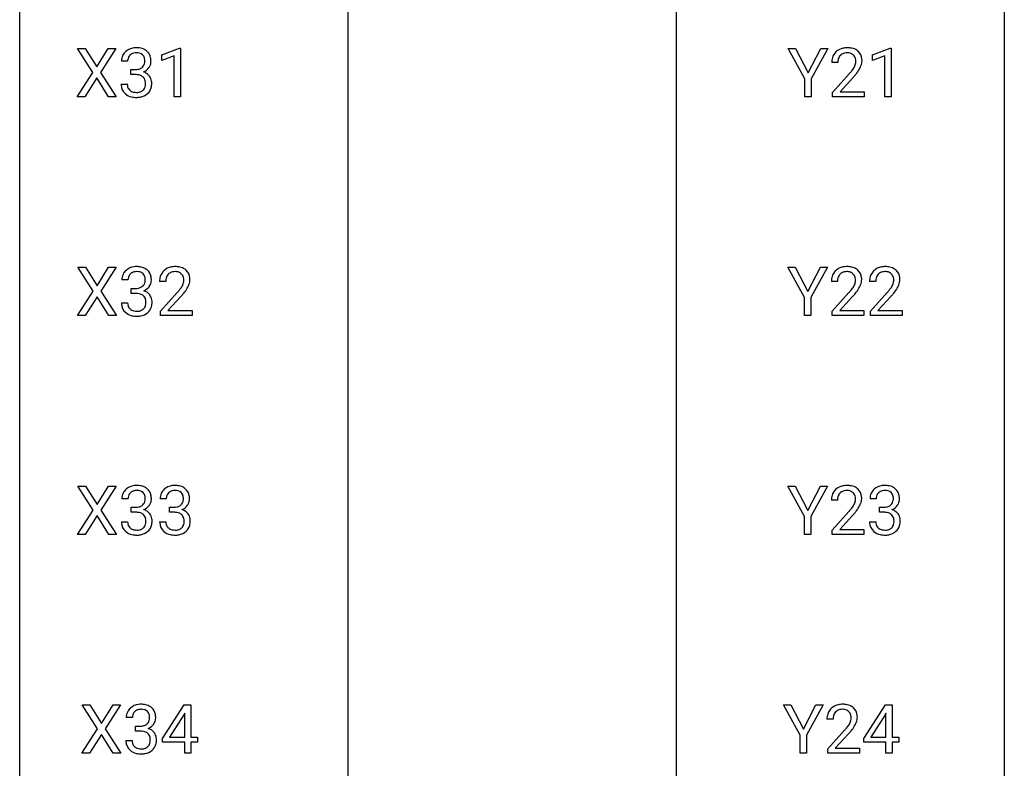
# Model space of a CAD drawing. Extents: x 3 to 27, y -3 to 214.
# Drawn here: x 3 to 27, y 52 to 70 of the extents above; entities that cross this region are included whole.
import ezdxf

# ---------------------------------------------------------------- set-up
doc = ezdxf.new("R2010")
doc.units = 0
doc.layers.add('DEFAULT_255_1_234', color=255, linetype='CONTINUOUS')
doc.layers.add('DEFAULT_255_2_778', color=255, linetype='CONTINUOUS')

msp = doc.modelspace()

# ---------------------------------------------------------------- linework, layer by layer
at = {"layer": 'DEFAULT_255_1_234'}
for p, q in [((4.549, 68.73), (4.178, 69.31)), ((4.178, 69.31), (4.359, 69.31)), ((4.359, 69.31), (4.641, 68.862)), ((4.641, 68.862), (4.921, 69.31)), ((5.103, 69.31), (4.733, 68.73)), ((4.921, 69.31), (5.103, 69.31)), ((6.215, 69.156), (6.641, 69.315)), ((6.641, 69.315), (6.664, 69.315)), ((6.664, 69.315), (6.664, 68.14)), ((21.769, 68.576), (21.366, 69.31)), ((21.366, 69.31), (21.542, 69.31)), ((21.542, 69.31), (21.846, 68.723)), ((21.846, 68.723), (22.151, 69.31)), ((22.326, 69.31), (21.923, 68.576)), ((22.151, 69.31), (22.326, 69.31)), ((23.402, 69.156), (23.827, 69.315)), ((23.827, 69.315), (23.851, 69.315)), ((23.851, 69.315), (23.851, 68.14)), ((6.215, 69.021), (6.215, 69.156)), ((6.515, 69.131), (6.215, 69.021)), ((6.515, 68.14), (6.515, 69.131)), ((23.402, 69.021), (23.402, 69.156)), ((23.701, 69.131), (23.402, 69.021)), ((23.701, 68.14), (23.701, 69.131)), ((5.39, 69.003), (5.241, 69.003)), ((22.565, 68.965), (22.416, 68.965)), ((4.169, 68.14), (4.549, 68.73)), ((4.641, 68.597), (4.352, 68.14)), ((4.928, 68.14), (4.641, 68.597)), ((4.733, 68.73), (5.112, 68.14)), ((5.468, 68.676), (5.468, 68.797)), ((5.468, 68.797), (5.58, 68.797)), ((5.58, 68.676), (5.468, 68.676)), ((22.439, 68.247), (22.843, 68.697)), ((22.931, 68.601), (22.618, 68.262)), ((5.23, 68.449), (5.38, 68.449)), ((21.769, 68.14), (21.769, 68.576)), ((21.923, 68.576), (21.923, 68.14)), ((4.352, 68.14), (4.169, 68.14)), ((5.112, 68.14), (4.928, 68.14)), ((6.664, 68.14), (6.515, 68.14)), ((21.923, 68.14), (21.769, 68.14)), ((22.439, 68.14), (22.439, 68.247)), ((23.205, 68.14), (22.439, 68.14)), ((22.618, 68.262), (23.205, 68.262)), ((23.205, 68.262), (23.205, 68.14)), ((23.851, 68.14), (23.701, 68.14)), ((4.558, 63.438), (4.187, 64.018)), ((4.187, 64.018), (4.368, 64.018)), ((4.368, 64.018), (4.65, 63.57)), ((4.65, 63.57), (4.93, 64.018)), ((5.112, 64.018), (4.742, 63.438)), ((4.93, 64.018), (5.112, 64.018)), ((21.761, 63.285), (21.358, 64.018)), ((21.358, 64.018), (21.534, 64.018)), ((21.534, 64.018), (21.838, 63.431)), ((21.838, 63.431), (22.143, 64.018)), ((22.318, 64.018), (21.915, 63.285)), ((22.143, 64.018), (22.318, 64.018)), ((5.399, 63.711), (5.25, 63.711)), ((6.311, 63.674), (6.162, 63.674)), ((22.557, 63.674), (22.408, 63.674)), ((23.48, 63.674), (23.332, 63.674)), ((4.179, 62.849), (4.558, 63.438)), ((4.742, 63.438), (5.121, 62.849)), ((5.477, 63.384), (5.477, 63.506)), ((5.477, 63.506), (5.589, 63.506)), ((5.589, 63.384), (5.477, 63.384)), ((6.185, 62.956), (6.59, 63.405)), ((22.431, 62.956), (22.835, 63.405)), ((23.354, 62.956), (23.759, 63.405)), ((4.65, 63.305), (4.361, 62.849)), ((4.938, 62.849), (4.65, 63.305)), ((5.24, 63.157), (5.389, 63.157)), ((6.677, 63.31), (6.364, 62.97)), ((21.761, 62.849), (21.761, 63.285)), ((21.915, 63.285), (21.915, 62.849)), ((22.923, 63.31), (22.61, 62.97)), ((23.847, 63.31), (23.533, 62.97)), ((6.185, 62.849), (6.185, 62.956)), ((6.364, 62.97), (6.951, 62.97)), ((6.951, 62.97), (6.951, 62.849)), ((22.431, 62.849), (22.431, 62.956)), ((22.61, 62.97), (23.197, 62.97)), ((23.197, 62.97), (23.197, 62.849)), ((23.354, 62.849), (23.354, 62.956)), ((23.533, 62.97), (24.121, 62.97)), ((24.121, 62.97), (24.121, 62.849)), ((4.361, 62.849), (4.179, 62.849)), ((5.121, 62.849), (4.938, 62.849)), ((6.951, 62.849), (6.185, 62.849)), ((21.915, 62.849), (21.761, 62.849)), ((23.197, 62.849), (22.431, 62.849)), ((24.121, 62.849), (23.354, 62.849)), ((4.558, 58.147), (4.187, 58.726)), ((4.187, 58.726), (4.368, 58.726)), ((4.368, 58.726), (4.65, 58.278)), ((4.65, 58.278), (4.93, 58.726)), ((5.112, 58.726), (4.742, 58.147)), ((4.93, 58.726), (5.112, 58.726)), ((21.761, 57.993), (21.358, 58.726)), ((21.358, 58.726), (21.534, 58.726)), ((21.534, 58.726), (21.838, 58.139)), ((21.838, 58.139), (22.143, 58.726)), ((22.318, 58.726), (21.915, 57.993)), ((22.143, 58.726), (22.318, 58.726)), ((5.399, 58.42), (5.25, 58.42)), ((6.322, 58.42), (6.174, 58.42)), ((22.557, 58.382), (22.408, 58.382)), ((23.492, 58.42), (23.343, 58.42)), ((4.179, 57.557), (4.558, 58.147)), ((4.742, 58.147), (5.121, 57.557)), ((5.477, 58.093), (5.477, 58.214)), ((5.477, 58.214), (5.589, 58.214)), ((6.401, 58.093), (6.401, 58.214)), ((6.401, 58.214), (6.513, 58.214)), ((22.431, 57.664), (22.835, 58.114)), ((23.57, 58.093), (23.57, 58.214)), ((23.57, 58.214), (23.682, 58.214)), ((4.65, 58.013), (4.361, 57.557)), ((4.938, 57.557), (4.65, 58.013)), ((5.24, 57.865), (5.389, 57.865)), ((5.589, 58.093), (5.477, 58.093)), ((6.163, 57.865), (6.313, 57.865)), ((6.513, 58.093), (6.401, 58.093)), ((21.761, 57.557), (21.761, 57.993)), ((21.915, 57.993), (21.915, 57.557)), ((22.923, 58.018), (22.61, 57.678)), ((23.333, 57.865), (23.482, 57.865)), ((23.682, 58.093), (23.57, 58.093)), ((22.431, 57.557), (22.431, 57.664)), ((22.61, 57.678), (23.197, 57.678)), ((23.197, 57.678), (23.197, 57.557)), ((4.361, 57.557), (4.179, 57.557)), ((5.121, 57.557), (4.938, 57.557)), ((21.915, 57.557), (21.761, 57.557)), ((23.197, 57.557), (22.431, 57.557)), ((4.664, 52.855), (4.293, 53.435)), ((4.293, 53.435), (4.474, 53.435)), ((4.474, 53.435), (4.756, 52.987)), ((4.756, 52.987), (5.036, 53.435)), ((5.218, 53.435), (4.848, 52.855)), ((5.036, 53.435), (5.218, 53.435)), ((6.236, 52.624), (6.76, 53.435)), ((6.76, 53.435), (6.918, 53.435)), ((6.918, 53.435), (6.918, 52.658)), ((21.655, 52.701), (21.252, 53.435)), ((21.252, 53.435), (21.428, 53.435)), ((21.428, 53.435), (21.732, 52.848)), ((21.732, 52.848), (22.037, 53.435)), ((22.212, 53.435), (21.809, 52.701)), ((22.037, 53.435), (22.212, 53.435)), ((23.194, 52.624), (23.717, 53.435)), ((23.717, 53.435), (23.876, 53.435)), ((23.876, 53.435), (23.876, 52.658)), ((5.505, 53.128), (5.356, 53.128)), ((6.751, 53.199), (6.405, 52.658)), ((6.769, 53.232), (6.751, 53.199)), ((6.769, 52.658), (6.769, 53.232)), ((23.709, 53.199), (23.362, 52.658)), ((23.726, 53.232), (23.709, 53.199)), ((23.726, 52.658), (23.726, 53.232)), ((5.583, 52.801), (5.583, 52.922)), ((5.583, 52.922), (5.695, 52.922)), ((22.451, 53.09), (22.302, 53.09)), ((4.284, 52.265), (4.664, 52.855)), ((4.756, 52.722), (4.467, 52.265)), ((5.043, 52.265), (4.756, 52.722)), ((4.848, 52.855), (5.227, 52.265)), ((5.695, 52.801), (5.583, 52.801)), ((6.405, 52.658), (6.769, 52.658)), ((6.918, 52.658), (7.08, 52.658)), ((7.08, 52.658), (7.08, 52.537)), ((21.655, 52.265), (21.655, 52.701)), ((21.809, 52.701), (21.809, 52.265)), ((22.325, 52.372), (22.73, 52.822)), ((22.817, 52.726), (22.504, 52.387)), ((23.362, 52.658), (23.726, 52.658)), ((23.876, 52.658), (24.038, 52.658)), ((24.038, 52.658), (24.038, 52.537)), ((5.345, 52.574), (5.495, 52.574)), ((6.236, 52.537), (6.236, 52.624)), ((6.769, 52.537), (6.236, 52.537)), ((6.769, 52.265), (6.769, 52.537)), ((7.08, 52.537), (6.918, 52.537)), ((6.918, 52.537), (6.918, 52.265)), ((23.194, 52.537), (23.194, 52.624)), ((23.726, 52.537), (23.194, 52.537)), ((23.726, 52.265), (23.726, 52.537)), ((24.038, 52.537), (23.876, 52.537)), ((23.876, 52.537), (23.876, 52.265)), ((4.467, 52.265), (4.284, 52.265)), ((5.227, 52.265), (5.043, 52.265)), ((6.918, 52.265), (6.769, 52.265)), ((21.809, 52.265), (21.655, 52.265)), ((22.325, 52.265), (22.325, 52.372)), ((23.091, 52.265), (22.325, 52.265)), ((22.504, 52.387), (23.091, 52.387)), ((23.091, 52.387), (23.091, 52.265)), ((23.876, 52.265), (23.726, 52.265))]:
    msp.add_line(p, q, dxfattribs=at)
for centre, radius, start, end in [((5.578, 68.972), 0.352, 96.9875, 131.9691), ((5.6, 68.848), 0.478, 89.8596, 97.7825), ((5.604, 68.822), 0.504, 78.3655, 90.4132), ((5.64, 68.988), 0.334, 56.6229, 78.6387), ((22.761, 68.972), 0.35, 100.7869, 133.4384), ((22.795, 68.817), 0.508, 89.6605, 101.3704), ((22.802, 68.823), 0.502, 78.2171, 90.413), ((22.838, 68.986), 0.336, 55.9268, 78.4889), ((5.551, 69.007), 0.31, 155.3484, 180.7485), ((5.546, 69.004), 0.307, 131.5745, 154.4798), ((5.574, 69.016), 0.183, 133.8349, 173.5344), ((5.578, 69.01), 0.191, 103.2932, 133.5619), ((5.599, 68.93), 0.273, 89.5325, 103.5319), ((5.604, 68.903), 0.301, 76.1117, 90.7026), ((5.643, 69.042), 0.157, 13.9577, 77.6713), ((5.508, 69.002), 0.297, 359.1805, 15.0453), ((5.662, 69.025), 0.291, 47.0254, 56.0854), ((5.664, 69.029), 0.287, 10.9208, 46.7778), ((5.527, 68.998), 0.427, 359.6364, 11.6087), ((22.823, 68.969), 0.407, 163.2879, 180.5582), ((22.743, 68.991), 0.324, 133.4541, 162.947), ((22.776, 68.997), 0.208, 136.1757, 166.3675), ((22.764, 69.007), 0.192, 129.7279, 135.7542), ((22.772, 68.994), 0.207, 102.1739, 129.2062), ((22.796, 68.891), 0.313, 89.5461, 102.5419), ((22.799, 68.945), 0.259, 82.1602, 90.1506), ((22.812, 69.018), 0.184, 43.4415, 83.1661), ((22.805, 69.011), 0.195, 16.1715, 43.5284), ((22.754, 68.997), 0.248, 359.4866, 15.934), ((22.857, 69.02), 0.297, 47.9292, 55.4054), ((22.867, 69.03), 0.283, 4.3348, 48.0561), ((5.646, 69.004), 0.257, 172.5097, 180.1367), ((5.601, 69.026), 0.226, 281.6692, 301.2943), ((5.618, 68.995), 0.191, 301.7833, 311.7545), ((5.627, 68.985), 0.177, 311.7324, 354.2802), ((5.661, 69.016), 0.297, 292.9802, 325.2392), ((5.555, 68.998), 0.251, 353.0938, 0.1181), ((5.646, 69.027), 0.315, 325.2334, 332.8746), ((5.711, 68.996), 0.243, 332.355, 359.7179), ((22.877, 68.97), 0.312, 165.9093, 178.8684), ((22.963, 68.965), 0.398, 178.4382, 180.0084), ((22.415, 69.176), 0.635, 323.8962, 328.6421), ((22.62, 69.049), 0.395, 328.8299, 331.7899), ((22.719, 68.998), 0.282, 331.4255, 352.9365), ((22.733, 68.995), 0.269, 353.2249, 0.0169), ((22.529, 69.123), 0.641, 326.9135, 338.3505), ((22.801, 69.019), 0.35, 337.8914, 358.9968), ((22.758, 69.013), 0.393, 359.9252, 5.5968), ((5.577, 69.137), 0.339, 270.492, 281.8952), ((5.575, 68.22), 0.456, 84.0193, 89.3331), ((5.591, 68.357), 0.319, 71.901, 84.3554), ((5.626, 68.463), 0.207, 49.5089, 72.1836), ((5.645, 68.488), 0.176, 12.9498, 48.7551), ((5.633, 69.07), 0.357, 292.5402, 293.6925), ((5.673, 68.424), 0.331, 57.6435, 72.8625), ((5.708, 68.482), 0.263, 36.7249, 57.4698), ((5.707, 68.483), 0.263, 8.0545, 36.3561), ((21.494, 69.89), 1.801, 318.5132, 320.7828), ((22.023, 69.46), 1.119, 320.7373, 323.9737), ((21.747, 69.695), 1.611, 317.2587, 319.9046), ((22.131, 69.379), 1.115, 319.6473, 327.0958), ((5.626, 68.449), 0.396, 179.9755, 183.2323), ((5.522, 68.435), 0.291, 181.8183, 229.6455), ((5.609, 68.447), 0.229, 179.4465, 196.2869), ((5.56, 68.433), 0.179, 196.5661, 227.7059), ((5.638, 68.43), 0.182, 315.0728, 345.0431), ((5.545, 68.457), 0.278, 344.5987, 357.927), ((5.558, 68.465), 0.265, 359.5048, 13.424), ((5.456, 68.463), 0.367, 357.4749, 0.0231), ((5.672, 68.438), 0.297, 311.636, 343.7652), ((5.583, 68.463), 0.389, 343.983, 0.5572), ((5.621, 68.467), 0.351, 359.8321, 8.587), ((5.564, 68.482), 0.354, 229.4223, 256.8556), ((5.577, 68.452), 0.203, 227.7652, 257.8763), ((5.598, 68.621), 0.496, 256.6829, 270.4412), ((5.599, 68.546), 0.3, 257.4584, 270.4266), ((5.604, 68.575), 0.329, 269.5962, 280.8789), ((5.604, 68.625), 0.5, 269.7286, 280.3856), ((5.627, 68.46), 0.212, 280.6346, 299.8596), ((5.634, 68.481), 0.354, 279.783, 311.6256), ((5.646, 68.424), 0.171, 300.3576, 314.5518), ((5.56, 63.715), 0.31, 155.3484, 180.7485), ((5.555, 63.712), 0.307, 131.5745, 154.4798), ((5.587, 63.681), 0.352, 96.9875, 131.9691), ((5.583, 63.725), 0.183, 133.8349, 173.5344), ((5.588, 63.719), 0.191, 103.2932, 133.5619), ((5.609, 63.556), 0.478, 89.8596, 97.7825), ((5.608, 63.639), 0.273, 89.5325, 103.5319), ((5.613, 63.53), 0.504, 78.3655, 90.4132), ((5.614, 63.611), 0.301, 76.1117, 90.7026), ((5.652, 63.75), 0.157, 13.9577, 77.6713), ((5.649, 63.696), 0.334, 56.6229, 78.6387), ((5.671, 63.734), 0.291, 47.0254, 56.0854), ((5.673, 63.738), 0.287, 10.9208, 46.7778), ((6.489, 63.7), 0.324, 133.4541, 162.947), ((6.507, 63.681), 0.35, 100.7869, 133.4384), ((6.522, 63.705), 0.208, 136.1757, 166.3675), ((6.51, 63.715), 0.192, 129.7279, 135.7542), ((6.518, 63.703), 0.207, 102.1739, 129.2062), ((6.542, 63.526), 0.508, 89.6605, 101.3704), ((6.542, 63.599), 0.313, 89.5461, 102.5419), ((6.548, 63.532), 0.502, 78.2171, 90.413), ((6.545, 63.653), 0.259, 82.1602, 90.1506), ((6.559, 63.727), 0.184, 43.4415, 83.1661), ((6.584, 63.694), 0.336, 55.9268, 78.4889), ((6.551, 63.719), 0.195, 16.1715, 43.5284), ((6.604, 63.728), 0.297, 47.9292, 55.4054), ((6.614, 63.738), 0.283, 4.3348, 48.0561), ((22.735, 63.7), 0.324, 133.4541, 162.947), ((22.753, 63.681), 0.35, 100.7869, 133.4384), ((22.768, 63.705), 0.208, 136.1757, 166.3675), ((22.756, 63.715), 0.192, 129.7279, 135.7542), ((22.764, 63.703), 0.207, 102.1739, 129.2062), ((22.787, 63.526), 0.508, 89.6605, 101.3704), ((22.788, 63.599), 0.313, 89.5461, 102.5419), ((22.794, 63.532), 0.502, 78.2171, 90.413), ((22.791, 63.653), 0.259, 82.1602, 90.1506), ((22.805, 63.727), 0.184, 43.4415, 83.1661), ((22.83, 63.694), 0.336, 55.9268, 78.4889), ((22.797, 63.719), 0.195, 16.1715, 43.5284), ((22.849, 63.728), 0.297, 47.9292, 55.4054), ((22.859, 63.738), 0.283, 4.3348, 48.0561), ((23.659, 63.7), 0.324, 133.4541, 162.947), ((23.676, 63.681), 0.35, 100.7869, 133.4384), ((23.692, 63.705), 0.208, 136.1757, 166.3675), ((23.679, 63.715), 0.192, 129.7279, 135.7542), ((23.687, 63.703), 0.207, 102.1739, 129.2062), ((23.711, 63.526), 0.508, 89.6605, 101.3704), ((23.712, 63.599), 0.313, 89.5461, 102.5419), ((23.718, 63.532), 0.502, 78.2171, 90.413), ((23.715, 63.653), 0.259, 82.1602, 90.1506), ((23.728, 63.727), 0.184, 43.4415, 83.1661), ((23.753, 63.694), 0.336, 55.9268, 78.4889), ((23.721, 63.719), 0.195, 16.1715, 43.5284), ((23.773, 63.728), 0.297, 47.9292, 55.4054), ((23.783, 63.738), 0.283, 4.3348, 48.0561), ((5.655, 63.712), 0.257, 172.5097, 180.1367), ((5.636, 63.693), 0.177, 311.7324, 354.2802), ((5.518, 63.711), 0.297, 359.1805, 15.0453), ((5.564, 63.706), 0.251, 353.0938, 0.1181), ((5.655, 63.735), 0.315, 325.2334, 332.8746), ((5.72, 63.704), 0.243, 332.355, 359.7179), ((5.536, 63.706), 0.427, 359.6364, 11.6087), ((6.569, 63.678), 0.407, 163.2879, 180.5582), ((6.623, 63.678), 0.312, 165.9093, 178.8684), ((6.709, 63.674), 0.398, 178.4382, 180.0084), ((6.466, 63.706), 0.282, 331.4255, 352.9365), ((6.5, 63.705), 0.248, 359.4866, 15.934), ((6.479, 63.703), 0.269, 353.2249, 0.0169), ((6.276, 63.832), 0.641, 326.9135, 338.3505), ((6.547, 63.727), 0.35, 337.8914, 358.9968), ((6.504, 63.721), 0.393, 359.9252, 5.5968), ((22.815, 63.678), 0.407, 163.2879, 180.5582), ((22.869, 63.678), 0.312, 165.9093, 178.8684), ((22.955, 63.674), 0.398, 178.4382, 180.0084), ((22.712, 63.706), 0.282, 331.4255, 352.9365), ((22.746, 63.705), 0.248, 359.4866, 15.934), ((22.725, 63.703), 0.269, 353.2249, 0.0169), ((22.521, 63.832), 0.641, 326.9135, 338.3505), ((22.793, 63.727), 0.35, 337.8914, 358.9968), ((22.75, 63.721), 0.393, 359.9252, 5.5968), ((23.739, 63.678), 0.407, 163.2879, 180.5582), ((23.879, 63.674), 0.398, 178.4382, 180.0084), ((23.792, 63.678), 0.312, 165.9093, 178.8684), ((23.635, 63.706), 0.282, 331.4255, 352.9365), ((23.67, 63.705), 0.248, 359.4866, 15.934), ((23.649, 63.703), 0.269, 353.2249, 0.0169), ((23.445, 63.832), 0.641, 326.9135, 338.3505), ((23.716, 63.727), 0.35, 337.8914, 358.9968), ((23.674, 63.721), 0.393, 359.9252, 5.5968), ((5.586, 63.845), 0.339, 270.492, 281.8952), ((5.584, 62.929), 0.456, 84.0193, 89.3331), ((5.6, 63.065), 0.319, 71.901, 84.3554), ((5.61, 63.735), 0.226, 281.6692, 301.2943), ((5.636, 63.171), 0.207, 49.5089, 72.1836), ((5.627, 63.704), 0.191, 301.7833, 311.7545), ((5.643, 63.778), 0.357, 292.5402, 293.6925), ((5.682, 63.133), 0.331, 57.6435, 72.8625), ((5.67, 63.725), 0.297, 292.9802, 325.2392), ((5.717, 63.19), 0.263, 36.7249, 57.4698), ((5.716, 63.191), 0.263, 8.0545, 36.3561), ((5.241, 64.598), 1.801, 318.5132, 320.7828), ((5.769, 64.168), 1.119, 320.7373, 323.9737), ((6.161, 63.884), 0.635, 323.8962, 328.6421), ((5.494, 64.403), 1.611, 317.2587, 319.9046), ((6.366, 63.758), 0.395, 328.8299, 331.7899), ((5.877, 64.087), 1.115, 319.6473, 327.0958), ((21.486, 64.598), 1.801, 318.5132, 320.7828), ((22.015, 64.168), 1.119, 320.7373, 323.9737), ((22.407, 63.884), 0.635, 323.8962, 328.6421), ((21.74, 64.403), 1.611, 317.2587, 319.9046), ((22.612, 63.758), 0.395, 328.8299, 331.7899), ((22.123, 64.087), 1.115, 319.6473, 327.0958), ((22.41, 64.598), 1.801, 318.5132, 320.7828), ((22.939, 64.168), 1.119, 320.7373, 323.9737), ((23.331, 63.884), 0.635, 323.8962, 328.6421), ((22.663, 64.403), 1.611, 317.2587, 319.9046), ((23.535, 63.758), 0.395, 328.8299, 331.7899), ((23.046, 64.087), 1.115, 319.6473, 327.0958), ((5.635, 63.157), 0.396, 179.9755, 183.2323), ((5.531, 63.144), 0.291, 181.8183, 229.6455), ((5.618, 63.155), 0.229, 179.4465, 196.2869), ((5.654, 63.196), 0.176, 12.9498, 48.7551), ((5.554, 63.165), 0.278, 344.5987, 357.927), ((5.567, 63.174), 0.265, 359.5048, 13.424), ((5.465, 63.171), 0.367, 357.4749, 0.0231), ((5.592, 63.171), 0.389, 343.983, 0.5572), ((5.63, 63.176), 0.351, 359.8321, 8.587), ((5.573, 63.191), 0.354, 229.4223, 256.8556), ((5.569, 63.142), 0.179, 196.5661, 227.7059), ((5.586, 63.16), 0.203, 227.7652, 257.8763), ((5.608, 63.254), 0.3, 257.4584, 270.4266), ((5.613, 63.283), 0.329, 269.5962, 280.8789), ((5.636, 63.169), 0.212, 280.6346, 299.8596), ((5.643, 63.189), 0.354, 279.783, 311.6256), ((5.655, 63.132), 0.171, 300.3576, 314.5518), ((5.647, 63.138), 0.182, 315.0728, 345.0431), ((5.681, 63.147), 0.297, 311.636, 343.7652), ((5.607, 63.329), 0.496, 256.6829, 270.4412), ((5.613, 63.333), 0.5, 269.7286, 280.3856), ((5.555, 58.421), 0.307, 131.5745, 154.4798), ((5.587, 58.389), 0.352, 96.9875, 131.9691), ((5.588, 58.427), 0.191, 103.2932, 133.5619), ((5.609, 58.265), 0.478, 89.8596, 97.7825), ((5.608, 58.347), 0.273, 89.5325, 103.5319), ((5.613, 58.238), 0.504, 78.3655, 90.4132), ((5.614, 58.32), 0.301, 76.1117, 90.7026), ((5.652, 58.458), 0.157, 13.9577, 77.6713), ((5.649, 58.404), 0.334, 56.6229, 78.6387), ((5.671, 58.442), 0.291, 47.0254, 56.0854), ((5.673, 58.446), 0.287, 10.9208, 46.7778), ((6.479, 58.421), 0.307, 131.5745, 154.4798), ((6.51, 58.389), 0.352, 96.9875, 131.9691), ((6.511, 58.427), 0.191, 103.2932, 133.5619), ((6.531, 58.347), 0.273, 89.5325, 103.5319), ((6.532, 58.265), 0.478, 89.8596, 97.7825), ((6.537, 58.238), 0.504, 78.3655, 90.4132), ((6.537, 58.32), 0.301, 76.1117, 90.7026), ((6.576, 58.458), 0.157, 13.9577, 77.6713), ((6.573, 58.404), 0.334, 56.6229, 78.6387), ((6.594, 58.442), 0.291, 47.0254, 56.0854), ((6.596, 58.446), 0.287, 10.9208, 46.7778), ((22.735, 58.408), 0.324, 133.4541, 162.947), ((22.753, 58.389), 0.35, 100.7869, 133.4384), ((22.764, 58.411), 0.207, 102.1739, 129.2062), ((22.787, 58.234), 0.508, 89.6605, 101.3704), ((22.788, 58.308), 0.313, 89.5461, 102.5419), ((22.794, 58.24), 0.502, 78.2171, 90.413), ((22.791, 58.361), 0.259, 82.1602, 90.1506), ((22.805, 58.435), 0.184, 43.4415, 83.1661), ((22.83, 58.403), 0.336, 55.9268, 78.4889), ((22.849, 58.436), 0.297, 47.9292, 55.4054), ((22.859, 58.447), 0.283, 4.3348, 48.0561), ((23.648, 58.421), 0.307, 131.5745, 154.4798), ((23.68, 58.389), 0.352, 96.9875, 131.9691), ((23.681, 58.427), 0.191, 103.2932, 133.5619), ((23.702, 58.265), 0.478, 89.8596, 97.7825), ((23.701, 58.347), 0.273, 89.5325, 103.5319), ((23.707, 58.238), 0.504, 78.3655, 90.4132), ((23.707, 58.32), 0.301, 76.1117, 90.7026), ((23.745, 58.458), 0.157, 13.9577, 77.6713), ((23.742, 58.404), 0.334, 56.6229, 78.6387), ((23.764, 58.442), 0.291, 47.0254, 56.0854), ((23.766, 58.446), 0.287, 10.9208, 46.7778), ((5.56, 58.424), 0.31, 155.3484, 180.7485), ((5.655, 58.42), 0.257, 172.5097, 180.1367), ((5.583, 58.433), 0.183, 133.8349, 173.5344), ((5.636, 58.402), 0.177, 311.7324, 354.2802), ((5.518, 58.419), 0.297, 359.1805, 15.0453), ((5.564, 58.414), 0.251, 353.0938, 0.1181), ((5.72, 58.413), 0.243, 332.355, 359.7179), ((5.536, 58.414), 0.427, 359.6364, 11.6087), ((6.484, 58.424), 0.31, 155.3484, 180.7485), ((6.579, 58.42), 0.257, 172.5097, 180.1367), ((6.507, 58.433), 0.183, 133.8349, 173.5344), ((6.56, 58.402), 0.177, 311.7324, 354.2802), ((6.441, 58.419), 0.297, 359.1805, 15.0453), ((6.487, 58.414), 0.251, 353.0938, 0.1181), ((6.643, 58.413), 0.243, 332.355, 359.7179), ((6.46, 58.414), 0.427, 359.6364, 11.6087), ((22.815, 58.386), 0.407, 163.2879, 180.5582), ((22.869, 58.387), 0.312, 165.9093, 178.8684), ((22.955, 58.382), 0.398, 178.4382, 180.0084), ((22.768, 58.414), 0.208, 136.1757, 166.3675), ((22.756, 58.423), 0.192, 129.7279, 135.7542), ((22.797, 58.427), 0.195, 16.1715, 43.5284), ((22.712, 58.415), 0.282, 331.4255, 352.9365), ((22.746, 58.414), 0.248, 359.4866, 15.934), ((22.725, 58.411), 0.269, 353.2249, 0.0169), ((22.793, 58.435), 0.35, 337.8914, 358.9968), ((22.75, 58.43), 0.393, 359.9252, 5.5968), ((23.653, 58.424), 0.31, 155.3484, 180.7485), ((23.748, 58.42), 0.257, 172.5097, 180.1367), ((23.676, 58.433), 0.183, 133.8349, 173.5344), ((23.729, 58.402), 0.177, 311.7324, 354.2802), ((23.611, 58.419), 0.297, 359.1805, 15.0453), ((23.657, 58.414), 0.251, 353.0938, 0.1181), ((23.813, 58.413), 0.243, 332.355, 359.7179), ((23.629, 58.414), 0.427, 359.6364, 11.6087), ((5.586, 58.553), 0.339, 270.492, 281.8952), ((5.61, 58.443), 0.226, 281.6692, 301.2943), ((5.627, 58.412), 0.191, 301.7833, 311.7545), ((5.643, 58.486), 0.357, 292.5402, 293.6925), ((5.682, 57.841), 0.331, 57.6435, 72.8625), ((5.67, 58.433), 0.297, 292.9802, 325.2392), ((5.717, 57.898), 0.263, 36.7249, 57.4698), ((5.655, 58.444), 0.315, 325.2334, 332.8746), ((6.51, 58.553), 0.339, 270.492, 281.8952), ((6.534, 58.443), 0.226, 281.6692, 301.2943), ((6.551, 58.412), 0.191, 301.7833, 311.7545), ((6.566, 58.486), 0.357, 292.5402, 293.6925), ((6.605, 57.841), 0.331, 57.6435, 72.8625), ((6.594, 58.433), 0.297, 292.9802, 325.2392), ((6.641, 57.898), 0.263, 36.7249, 57.4698), ((6.578, 58.444), 0.315, 325.2334, 332.8746), ((21.486, 59.307), 1.801, 318.5132, 320.7828), ((22.015, 58.876), 1.119, 320.7373, 323.9737), ((22.407, 58.592), 0.635, 323.8962, 328.6421), ((22.612, 58.466), 0.395, 328.8299, 331.7899), ((22.123, 58.796), 1.115, 319.6473, 327.0958), ((22.521, 58.54), 0.641, 326.9135, 338.3505), ((23.679, 58.553), 0.339, 270.492, 281.8952), ((23.703, 58.443), 0.226, 281.6692, 301.2943), ((23.72, 58.412), 0.191, 301.7833, 311.7545), ((23.736, 58.486), 0.357, 292.5402, 293.6925), ((23.775, 57.841), 0.331, 57.6435, 72.8625), ((23.763, 58.433), 0.297, 292.9802, 325.2392), ((23.81, 57.898), 0.263, 36.7249, 57.4698), ((23.748, 58.444), 0.315, 325.2334, 332.8746), ((5.635, 57.865), 0.396, 179.9755, 183.2323), ((5.618, 57.863), 0.229, 179.4465, 196.2869), ((5.584, 57.637), 0.456, 84.0193, 89.3331), ((5.6, 57.773), 0.319, 71.901, 84.3554), ((5.636, 57.879), 0.207, 49.5089, 72.1836), ((5.654, 57.904), 0.176, 12.9498, 48.7551), ((5.567, 57.882), 0.265, 359.5048, 13.424), ((5.465, 57.88), 0.367, 357.4749, 0.0231), ((5.716, 57.9), 0.263, 8.0545, 36.3561), ((5.592, 57.879), 0.389, 343.983, 0.5572), ((5.63, 57.884), 0.351, 359.8321, 8.587), ((6.559, 57.865), 0.396, 179.9755, 183.2323), ((6.542, 57.863), 0.229, 179.4465, 196.2869), ((6.507, 57.637), 0.456, 84.0193, 89.3331), ((6.523, 57.773), 0.319, 71.901, 84.3554), ((6.559, 57.879), 0.207, 49.5089, 72.1836), ((6.577, 57.904), 0.176, 12.9498, 48.7551), ((6.491, 57.882), 0.265, 359.5048, 13.424), ((6.388, 57.88), 0.367, 357.4749, 0.0231), ((6.64, 57.9), 0.263, 8.0545, 36.3561), ((6.516, 57.879), 0.389, 343.983, 0.5572), ((6.554, 57.884), 0.351, 359.8321, 8.587), ((21.74, 59.112), 1.611, 317.2587, 319.9046), ((23.729, 57.865), 0.396, 179.9755, 183.2323), ((23.711, 57.863), 0.229, 179.4465, 196.2869), ((23.677, 57.637), 0.456, 84.0193, 89.3331), ((23.693, 57.773), 0.319, 71.901, 84.3554), ((23.729, 57.879), 0.207, 49.5089, 72.1836), ((23.747, 57.904), 0.176, 12.9498, 48.7551), ((23.66, 57.882), 0.265, 359.5048, 13.424), ((23.558, 57.88), 0.367, 357.4749, 0.0231), ((23.809, 57.9), 0.263, 8.0545, 36.3561), ((23.685, 57.879), 0.389, 343.983, 0.5572), ((23.723, 57.884), 0.351, 359.8321, 8.587), ((5.531, 57.852), 0.291, 181.8183, 229.6455), ((5.573, 57.899), 0.354, 229.4223, 256.8556), ((5.569, 57.85), 0.179, 196.5661, 227.7059), ((5.586, 57.868), 0.203, 227.7652, 257.8763), ((5.608, 57.963), 0.3, 257.4584, 270.4266), ((5.613, 57.991), 0.329, 269.5962, 280.8789), ((5.636, 57.877), 0.212, 280.6346, 299.8596), ((5.643, 57.898), 0.354, 279.783, 311.6256), ((5.655, 57.841), 0.171, 300.3576, 314.5518), ((5.647, 57.847), 0.182, 315.0728, 345.0431), ((5.554, 57.874), 0.278, 344.5987, 357.927), ((5.681, 57.855), 0.297, 311.636, 343.7652), ((6.455, 57.852), 0.291, 181.8183, 229.6455), ((6.497, 57.899), 0.354, 229.4223, 256.8556), ((6.493, 57.85), 0.179, 196.5661, 227.7059), ((6.51, 57.868), 0.203, 227.7652, 257.8763), ((6.532, 57.963), 0.3, 257.4584, 270.4266), ((6.537, 57.991), 0.329, 269.5962, 280.8789), ((6.56, 57.877), 0.212, 280.6346, 299.8596), ((6.567, 57.898), 0.354, 279.783, 311.6256), ((6.579, 57.841), 0.171, 300.3576, 314.5518), ((6.57, 57.847), 0.182, 315.0728, 345.0431), ((6.478, 57.874), 0.278, 344.5987, 357.927), ((6.605, 57.855), 0.297, 311.636, 343.7652), ((23.625, 57.852), 0.291, 181.8183, 229.6455), ((23.666, 57.899), 0.354, 229.4223, 256.8556), ((23.663, 57.85), 0.179, 196.5661, 227.7059), ((23.679, 57.868), 0.203, 227.7652, 257.8763), ((23.701, 57.963), 0.3, 257.4584, 270.4266), ((23.706, 57.991), 0.329, 269.5962, 280.8789), ((23.729, 57.877), 0.212, 280.6346, 299.8596), ((23.736, 57.898), 0.354, 279.783, 311.6256), ((23.748, 57.841), 0.171, 300.3576, 314.5518), ((23.74, 57.847), 0.182, 315.0728, 345.0431), ((23.647, 57.874), 0.278, 344.5987, 357.927), ((23.774, 57.855), 0.297, 311.636, 343.7652), ((5.607, 58.037), 0.496, 256.6829, 270.4412), ((5.613, 58.041), 0.5, 269.7286, 280.3856), ((6.53, 58.037), 0.496, 256.6829, 270.4412), ((6.537, 58.041), 0.5, 269.7286, 280.3856), ((23.7, 58.037), 0.496, 256.6829, 270.4412), ((23.706, 58.041), 0.5, 269.7286, 280.3856), ((5.661, 53.129), 0.307, 131.5745, 154.4798), ((5.693, 53.097), 0.352, 96.9875, 131.9691), ((5.715, 52.973), 0.478, 89.8596, 97.7825), ((5.719, 52.947), 0.504, 78.3655, 90.4132), ((5.755, 53.113), 0.334, 56.6229, 78.6387), ((5.777, 53.15), 0.291, 47.0254, 56.0854), ((5.779, 53.154), 0.287, 10.9208, 46.7778), ((22.629, 53.116), 0.324, 133.4541, 162.947), ((22.647, 53.097), 0.35, 100.7869, 133.4384), ((22.682, 52.942), 0.508, 89.6605, 101.3704), ((22.688, 52.948), 0.502, 78.2171, 90.413), ((22.724, 53.111), 0.336, 55.9268, 78.4889), ((22.743, 53.145), 0.297, 47.9292, 55.4054), ((22.754, 53.155), 0.283, 4.3348, 48.0561), ((5.666, 53.132), 0.31, 155.3484, 180.7485), ((5.761, 53.129), 0.257, 172.5097, 180.1367), ((5.689, 53.141), 0.183, 133.8349, 173.5344), ((5.693, 53.135), 0.191, 103.2932, 133.5619), ((5.714, 53.055), 0.273, 89.5325, 103.5319), ((5.719, 53.028), 0.301, 76.1117, 90.7026), ((5.758, 53.167), 0.157, 13.9577, 77.6713), ((5.623, 53.127), 0.297, 359.1805, 15.0453), ((5.67, 53.123), 0.251, 353.0938, 0.1181), ((5.826, 53.121), 0.243, 332.355, 359.7179), ((5.642, 53.123), 0.427, 359.6364, 11.6087), ((22.709, 53.094), 0.407, 163.2879, 180.5582), ((22.763, 53.095), 0.312, 165.9093, 178.8684), ((22.662, 53.122), 0.208, 136.1757, 166.3675), ((22.65, 53.132), 0.192, 129.7279, 135.7542), ((22.658, 53.119), 0.207, 102.1739, 129.2062), ((22.682, 53.016), 0.313, 89.5461, 102.5419), ((22.685, 53.07), 0.259, 82.1602, 90.1506), ((22.699, 53.143), 0.184, 43.4415, 83.1661), ((22.691, 53.136), 0.195, 16.1715, 43.5284), ((22.64, 53.122), 0.248, 359.4866, 15.934), ((22.619, 53.12), 0.269, 353.2249, 0.0169), ((22.687, 53.144), 0.35, 337.8914, 358.9968), ((22.644, 53.138), 0.393, 359.9252, 5.5968), ((5.692, 53.262), 0.339, 270.492, 281.8952), ((5.716, 53.151), 0.226, 281.6692, 301.2943), ((5.733, 53.12), 0.191, 301.7833, 311.7545), ((5.742, 53.11), 0.177, 311.7324, 354.2802), ((5.748, 53.195), 0.357, 292.5402, 293.6925), ((5.788, 52.549), 0.331, 57.6435, 72.8625), ((5.776, 53.141), 0.297, 292.9802, 325.2392), ((5.761, 53.152), 0.315, 325.2334, 332.8746), ((22.849, 53.09), 0.398, 178.4382, 180.0084), ((21.381, 54.015), 1.801, 318.5132, 320.7828), ((21.909, 53.585), 1.119, 320.7373, 323.9737), ((22.301, 53.301), 0.635, 323.8962, 328.6421), ((22.506, 53.174), 0.395, 328.8299, 331.7899), ((22.606, 53.123), 0.282, 331.4255, 352.9365), ((22.017, 53.504), 1.115, 319.6473, 327.0958), ((22.416, 53.248), 0.641, 326.9135, 338.3505), ((5.69, 52.345), 0.456, 84.0193, 89.3331), ((5.706, 52.482), 0.319, 71.901, 84.3554), ((5.741, 52.588), 0.207, 49.5089, 72.1836), ((5.76, 52.613), 0.176, 12.9498, 48.7551), ((5.673, 52.59), 0.265, 359.5048, 13.424), ((5.823, 52.607), 0.263, 36.7249, 57.4698), ((5.822, 52.608), 0.263, 8.0545, 36.3561), ((5.736, 52.592), 0.351, 359.8321, 8.587), ((21.634, 53.82), 1.611, 317.2587, 319.9046), ((5.741, 52.574), 0.396, 179.9755, 183.2323), ((5.637, 52.56), 0.291, 181.8183, 229.6455), ((5.724, 52.572), 0.229, 179.4465, 196.2869), ((5.675, 52.558), 0.179, 196.5661, 227.7059), ((5.692, 52.577), 0.203, 227.7652, 257.8763), ((5.742, 52.585), 0.212, 280.6346, 299.8596), ((5.761, 52.549), 0.171, 300.3576, 314.5518), ((5.753, 52.555), 0.182, 315.0728, 345.0431), ((5.66, 52.582), 0.278, 344.5987, 357.927), ((5.571, 52.588), 0.367, 357.4749, 0.0231), ((5.787, 52.563), 0.297, 311.636, 343.7652), ((5.698, 52.588), 0.389, 343.983, 0.5572), ((5.679, 52.607), 0.354, 229.4223, 256.8556), ((5.713, 52.746), 0.496, 256.6829, 270.4412), ((5.714, 52.671), 0.3, 257.4584, 270.4266), ((5.719, 52.7), 0.329, 269.5962, 280.8789), ((5.719, 52.75), 0.5, 269.7286, 280.3856), ((5.749, 52.606), 0.354, 279.783, 311.6256)]:
    msp.add_arc(centre, radius, start, end, dxfattribs=at)
at = {"layer": 'DEFAULT_255_2_778'}
for p, q in [((2.779, -1.984), (2.779, 213.386)), ((26.591, 213.386), (26.591, -1.984)), ((18.654, 116.284), (18.654, 36.909)), ((10.716, 105.701), (10.716, 15.743))]:
    msp.add_line(p, q, dxfattribs=at)

doc.saveas('drawing.dxf')
